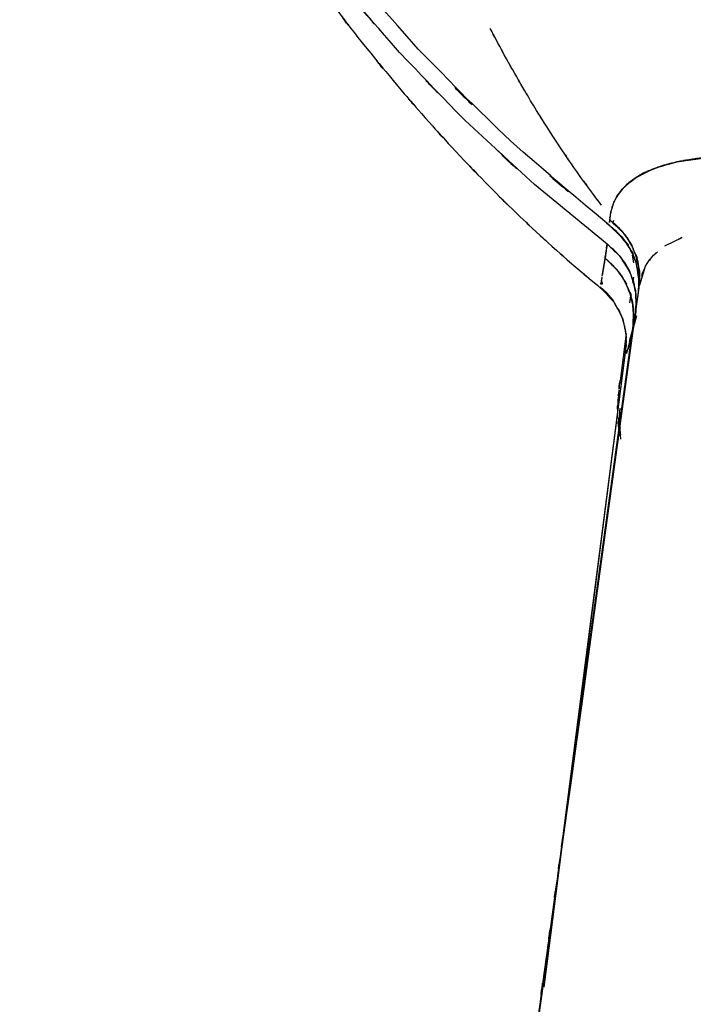
# Model space of a CAD drawing. Units: inches. Extents: x -126 to -67, y -33 to 84.
# Drawn here: x -118 to -109, y 5 to 18 of the extents above; entities that cross this region are included whole.
import ezdxf

# ---------------------------------------------------------------- set-up
doc = ezdxf.new("R2010")
doc.units = ezdxf.units.IN
doc.header["$MEASUREMENT"] = 0

# ---------------------------------------------------------------- blocks, each defined once
blk = doc.blocks.new('block 16')
at = {"color": 7, "lineweight": 25, "true_color": 0xffffff}
blk.add_lwpolyline([(-110.177, 14.063), (-110.259, 13.419)], dxfattribs=at)
blk = doc.blocks.new('block 23')
at = {"color": 7, "lineweight": 25, "true_color": 0xffffff}
blk.add_lwpolyline([(-109.996, 14.729), (-110.709, 9.554)], dxfattribs=at)
blk = doc.blocks.new('block 28')
at = {"color": 7, "lineweight": 25, "true_color": 0xffffff}
blk.add_lwpolyline([(-111.049, 7.13), (-111.037, 7.211)], dxfattribs=at)
blk = doc.blocks.new('block 39')
at = {"color": 7, "lineweight": 25, "true_color": 0xffffff}
blk.add_lwpolyline([(-110.079, 14.783), (-110.071, 14.831)], dxfattribs=at)
blk = doc.blocks.new('block 63')
at = {"color": 7, "lineweight": 25, "true_color": 0xffffff}
blk.add_open_spline([(-110.537, 14.696), (-110.249, 14.407), (-110.624, 14.801), (-110.35, 14.499), (-110.139, 14.143), (-110.395, 14.627), (-110.222, 14.257), (-110.152, 13.936), (-110.234, 14.365), (-110.181, 14.043)], degree=3, knots=[0, 0, 0, 0, 1, 1, 1, 2, 2, 2, 3, 3, 3, 3], dxfattribs=at)
blk = doc.blocks.new('block 65')
at = {"color": 7, "lineweight": 25, "true_color": 0xffffff}
blk.add_lwpolyline([(-110.004, 14.642), (-109.994, 14.748)], dxfattribs=at)
blk = doc.blocks.new('block 66')
at = {"color": 7, "lineweight": 25, "true_color": 0xffffff}
blk.add_open_spline([(-110.263, 12.667), (-110.29, 12.988), (-110.262, 12.541), (-110.277, 12.891), (-110.277, 12.917), (-110.277, 12.882), (-110.277, 12.909)], degree=3, knots=[0, 0, 0, 0, 1, 1, 1, 2, 2, 2, 2], dxfattribs=at)
blk = doc.blocks.new('block 67')
at = {"color": 7, "lineweight": 25, "true_color": 0xffffff}
blk.add_open_spline([(-110.274, 13.291), (-110.294, 13.095), (-110.268, 13.355), (-110.287, 13.16), (-110.301, 12.828), (-110.292, 13.285), (-110.291, 12.932), (-110.289, 12.89), (-110.292, 12.946), (-110.289, 12.904)], degree=3, knots=[0, 0, 0, 0, 1, 1, 1, 2, 2, 2, 3, 3, 3, 3], dxfattribs=at)
blk = doc.blocks.new('block 68')
at = {"color": 7, "lineweight": 25, "true_color": 0xffffff}
blk.add_lwpolyline([(-110.287, 12.859), (-110.282, 12.796)], dxfattribs=at)
blk = doc.blocks.new('block 71')
at = {"color": 7, "lineweight": 25, "true_color": 0xffffff}
blk.add_open_spline([(-118.315, 25.999), (-117.909, 24.977), (-118.453, 26.339), (-118.043, 25.319), (-117.356, 23.736), (-118.284, 25.841), (-117.579, 24.266), (-116.913, 22.861), (-117.808, 24.731), (-117.131, 23.331), (-116.504, 22.101), (-117.347, 23.738), (-116.709, 22.513), (-116.133, 21.455), (-116.907, 22.862), (-116.323, 21.809), (-115.809, 20.919), (-116.498, 22.104), (-115.978, 21.217), (-115.537, 20.489), (-116.128, 21.458), (-115.683, 20.732), (-115.323, 20.162), (-115.805, 20.922), (-115.442, 20.352), (-115.124, 19.865), (-115.549, 20.514), (-115.23, 20.028), (-114.737, 19.298), (-115.393, 20.265), (-114.902, 19.545), (-114.429, 18.873), (-115.058, 19.763), (-114.587, 19.1), (-114.035, 18.347), (-114.773, 19.348), (-114.218, 18.6), (-113.561, 17.745), (-114.442, 18.881), (-113.778, 18.031), (-113.056, 17.143), (-114.025, 18.324), (-113.294, 17.441), (-112.737, 16.792), (-113.484, 17.656), (-112.92, 17.009), (-112.293, 16.313), (-113.135, 17.24), (-112.5, 16.546), (-111.82, 15.832), (-112.73, 16.78), (-112.044, 16.072), (-111.428, 15.461), (-112.252, 16.271), (-111.632, 15.667), (-111.287, 15.34), (-111.747, 15.774), (-111.402, 15.45), (-111.081, 15.156), (-111.509, 15.547), (-111.188, 15.255), (-110.784, 14.897), (-111.325, 15.374), (-110.918, 15.016), (-110.397, 14.572), (-111.095, 15.162), (-110.568, 14.721), (-110.515, 14.678), (-110.586, 14.735), (-110.533, 14.693)], degree=3, knots=[0, 0, 0, 0, 1, 1, 1, 2, 2, 2, 3, 3, 3, 4, 4, 4, 5, 5, 5, 6, 6, 6, 7, 7, 7, 8, 8, 8, 9, 9, 9, 10, 10, 10, 11, 11, 11, 12, 12, 12, 13, 13, 13, 14, 14, 14, 15, 15, 15, 16, 16, 16, 17, 17, 17, 18, 18, 18, 19, 19, 19, 20, 20, 20, 21, 21, 21, 22, 22, 22, 23, 23, 23, 23], dxfattribs=at)
blk = doc.blocks.new('block 74')
at = {"color": 7, "lineweight": 25, "true_color": 0xffffff}
blk.add_open_spline([(-111.038, 7.209), (-111.09, 6.829), (-111.02, 7.337), (-111.073, 6.955), (-111.142, 6.448), (-111.049, 7.126), (-111.119, 6.616), (-111.207, 5.98), (-111.09, 6.828), (-111.178, 6.192), (-111.316, 5.188), (-111.131, 6.528), (-111.27, 5.522), (-111.438, 4.309), (-111.214, 5.928), (-111.382, 4.713), (-111.579, 3.289), (-111.316, 5.188), (-111.514, 3.763), (-111.74, 2.129), (-111.438, 4.308), (-111.664, 2.674), (-111.92, 0.829), (-111.579, 3.289), (-111.834, 1.444), (-112.119, -0.61), (-111.74, 2.129), (-112.024, 0.075), (-112.338, -2.19), (-111.92, 0.829), (-112.233, -1.435), (-112.592, -4.027), (-112.114, -0.571), (-112.472, -3.163), (-112.863, -5.985), (-112.342, -2.223), (-112.733, -5.044), (-113.155, -8.095), (-112.592, -4.027), (-113.014, -7.078), (-113.468, -10.359), (-112.863, -5.985), (-113.317, -9.265), (-113.802, -12.775), (-113.155, -8.095), (-113.64, -11.605), (-114.147, -15.276), (-113.471, -10.382), (-113.978, -14.053), (-114.515, -17.945), (-113.799, -12.755), (-114.336, -16.648), (-114.903, -20.762), (-114.147, -15.276), (-114.714, -19.39), (-115.311, -23.726), (-114.515, -17.945), (-115.112, -22.281)], degree=3, knots=[0, 0, 0, 0, 1, 1, 1, 2, 2, 2, 3, 3, 3, 4, 4, 4, 5, 5, 5, 6, 6, 6, 7, 7, 7, 8, 8, 8, 9, 9, 9, 10, 10, 10, 11, 11, 11, 12, 12, 12, 13, 13, 13, 14, 14, 14, 15, 15, 15, 16, 16, 16, 17, 17, 17, 18, 18, 18, 19, 19, 19, 19], dxfattribs=at)
blk = doc.blocks.new('block 83')
at = {"color": 7, "lineweight": 25, "true_color": 0xffffff}
blk.add_lwpolyline([(-110.175, 13.954), (-110.185, 13.843)], dxfattribs=at)
blk = doc.blocks.new('block 148')
at = {"color": 7, "lineweight": 25, "true_color": 0xffffff}
blk.add_lwpolyline([(-110.125, 14.484), (-110.112, 14.577)], dxfattribs=at)
blk = doc.blocks.new('block 149')
at = {"color": 7, "lineweight": 25, "true_color": 0xffffff}
blk.add_lwpolyline([(-110.082, 14.76), (-110.074, 14.809)], dxfattribs=at)
blk = doc.blocks.new('block 150')
at = {"color": 7, "lineweight": 25, "true_color": 0xffffff}
blk.add_open_spline([(-110.271, 13.338), (-110.274, 13.292), (-110.271, 13.35), (-110.272, 13.309), (-110.272, 13.302), (-110.273, 13.311), (-110.272, 13.305)], degree=3, knots=[0, 0, 0, 0, 1, 1, 1, 2, 2, 2, 2], dxfattribs=at)
blk = doc.blocks.new('block 151')
at = {"color": 7, "lineweight": 25, "true_color": 0xffffff}
blk.add_open_spline([(-110.259, 13.419), (-110.271, 13.35), (-110.256, 13.44), (-110.266, 13.374), (-110.274, 13.318), (-110.265, 13.39), (-110.271, 13.338)], degree=3, knots=[0, 0, 0, 0, 1, 1, 1, 2, 2, 2, 2], dxfattribs=at)
blk = doc.blocks.new('block 152')
at = {"color": 7, "lineweight": 25, "true_color": 0xffffff}
blk.add_lwpolyline([(-110.081, 14.136), (-110.132, 13.949)], dxfattribs=at)
blk = doc.blocks.new('block 153')
at = {"color": 7, "lineweight": 25, "true_color": 0xffffff}
blk.add_lwpolyline([(-110.033, 14.305), (-110.081, 14.136)], dxfattribs=at)
blk = doc.blocks.new('block 290')
at = {"color": 7, "lineweight": 25, "true_color": 0xffffff}
blk.add_lwpolyline([(-109.647, 15.258), (-109.409, 15.375)], dxfattribs=at)
blk = doc.blocks.new('block 291')
at = {"color": 7, "lineweight": 25, "true_color": 0xffffff}
blk.add_open_spline([(-109.913, 14.983), (-109.755, 15.214), (-109.98, 14.912), (-109.8, 15.134), (-109.719, 15.202), (-109.829, 15.112), (-109.745, 15.179)], degree=3, knots=[0, 0, 0, 0, 1, 1, 1, 2, 2, 2, 2], dxfattribs=at)
blk = doc.blocks.new('block 292')
at = {"color": 7, "lineweight": 25, "true_color": 0xffffff}
blk.add_lwpolyline([(-109.989, 14.728), (-109.913, 14.983)], dxfattribs=at)
blk = doc.blocks.new('block 293')
at = {"color": 7, "lineweight": 25, "true_color": 0xffffff}
blk.add_open_spline([(-115.077, -22.292), (-110.826, 8.774), (-116.498, -32.647), (-112.241, -1.582), (-109.724, 16.705), (-113.082, -7.677), (-110.562, 10.61)], degree=3, knots=[0, 0, 0, 0, 1, 1, 1, 2, 2, 2, 2], dxfattribs=at)
blk = doc.blocks.new('block 366')
at = {"color": 7, "lineweight": 25, "true_color": 0xffffff}
blk.add_lwpolyline([(-110.079, 14.168), (-112.583, -4.05)], dxfattribs=at)
blk = doc.blocks.new('block 367')
at = {"color": 7, "lineweight": 25, "true_color": 0xffffff}
blk.add_lwpolyline([(-111.132, 6.468), (-110.18, 13.841)], dxfattribs=at)
blk = doc.blocks.new('block 368')
at = {"color": 7, "lineweight": 25, "true_color": 0xffffff}
blk.add_lwpolyline([(-110.18, 13.841), (-110.172, 13.789)], dxfattribs=at)
blk = doc.blocks.new('block 369')
at = {"color": 7, "lineweight": 25, "true_color": 0xffffff}
blk.add_lwpolyline([(-110.172, 13.789), (-110.151, 13.844)], dxfattribs=at)
blk = doc.blocks.new('block 370')
at = {"color": 7, "lineweight": 25, "true_color": 0xffffff}
blk.add_lwpolyline([(-110.151, 13.844), (-110.121, 13.969)], dxfattribs=at)
blk = doc.blocks.new('block 506')
at = {"color": 7, "lineweight": 25, "true_color": 0xffffff}
blk.add_lwpolyline([(-110.072, 15.026), (-110.09, 15.134)], dxfattribs=at)
blk = doc.blocks.new('block 507')
at = {"color": 7, "lineweight": 25, "true_color": 0xffffff}
blk.add_lwpolyline([(-110.082, 14.76), (-110.074, 14.809)], dxfattribs=at)
blk = doc.blocks.new('block 508')
at = {"color": 7, "lineweight": 25, "true_color": 0xffffff}
blk.add_lwpolyline([(-110.507, 14.773), (-110.504, 14.74)], dxfattribs=at)
blk = doc.blocks.new('block 509')
at = {"color": 7, "lineweight": 25, "true_color": 0xffffff}
blk.add_lwpolyline([(-110.35, 15.606), (-110.362, 15.558)], dxfattribs=at)
blk = doc.blocks.new('block 552')
at = {"color": 7, "lineweight": 25, "true_color": 0xffffff}
blk.add_lwpolyline([(-109.483, 16.405), (-109.034, 16.47)], dxfattribs=at)
blk = doc.blocks.new('block 553')
at = {"color": 7, "lineweight": 25, "true_color": 0xffffff}
blk.add_open_spline([(-110.052, 16.185), (-109.682, 16.383), (-110.19, 16.126), (-109.798, 16.313), (-109.336, 16.457), (-109.966, 16.272), (-109.483, 16.405)], degree=3, knots=[0, 0, 0, 0, 1, 1, 1, 2, 2, 2, 2], dxfattribs=at)
blk = doc.blocks.new('block 554')
at = {"color": 7, "lineweight": 25, "true_color": 0xffffff}
blk.add_open_spline([(-110.4, 15.614), (-110.334, 15.957), (-110.435, 15.504), (-110.349, 15.841), (-110.187, 16.134), (-110.427, 15.751), (-110.23, 16.032), (-109.971, 16.265), (-110.326, 15.959), (-110.052, 16.185)], degree=3, knots=[0, 0, 0, 0, 1, 1, 1, 2, 2, 2, 3, 3, 3, 3], dxfattribs=at)
blk = doc.blocks.new('block 555')
at = {"color": 7, "lineweight": 25, "true_color": 0xffffff}
blk.add_open_spline([(-110, 14.691), (-109.992, 15.113), (-109.988, 14.552), (-110.002, 14.972), (-110.119, 15.402), (-109.937, 14.835), (-110.093, 15.256), (-110.281, 15.562), (-110.016, 15.164), (-110.226, 15.455), (-110.481, 15.699), (-110.133, 15.38), (-110.4, 15.614)], degree=3, knots=[0, 0, 0, 0, 1, 1, 1, 2, 2, 2, 3, 3, 3, 4, 4, 4, 4], dxfattribs=at)
blk = doc.blocks.new('block 556')
at = {"color": 7, "lineweight": 25, "true_color": 0xffffff}
blk.add_open_spline([(-109.816, 15.113), (-109.841, 15.092), (-109.809, 15.12), (-109.832, 15.099), (-109.875, 15.036), (-109.823, 15.122), (-109.858, 15.056)], degree=3, knots=[0, 0, 0, 0, 1, 1, 1, 2, 2, 2, 2], dxfattribs=at)
blk = doc.blocks.new('block 557')
at = {"color": 7, "lineweight": 25, "true_color": 0xffffff}
blk.add_open_spline([(-109.923, 14.951), (-109.965, 14.886), (-109.911, 14.973), (-109.949, 14.907), (-109.974, 14.816), (-109.945, 14.939), (-109.964, 14.846)], degree=3, knots=[0, 0, 0, 0, 1, 1, 1, 2, 2, 2, 2], dxfattribs=at)
blk = doc.blocks.new('block 558')
at = {"color": 7, "lineweight": 25, "true_color": 0xffffff}
blk.add_lwpolyline([(-109.416, 15.373), (-109.467, 15.348)], dxfattribs=at)
blk = doc.blocks.new('block 576')
at = {"color": 7, "lineweight": 25, "true_color": 0xffffff}
blk.add_lwpolyline([(-111.295, 5.14), (-110.18, 13.841)], dxfattribs=at)
blk = doc.blocks.new('block 577')
at = {"color": 7, "lineweight": 25, "true_color": 0xffffff}
blk.add_lwpolyline([(-110.277, 12.897), (-110.281, 12.823)], dxfattribs=at)
blk = doc.blocks.new('block 578')
at = {"color": 7, "lineweight": 25, "true_color": 0xffffff}
blk.add_lwpolyline([(-110.286, 12.661), (-110.285, 12.611)], dxfattribs=at)
blk = doc.blocks.new('block 744')
at = {"color": 7, "lineweight": 25, "true_color": 0xffffff}
blk.add_open_spline([(-110.405, 15.541), (-110.149, 15.316), (-110.484, 15.622), (-110.238, 15.388), (-110.013, 15.076), (-110.297, 15.504), (-110.096, 15.174), (-109.951, 14.779), (-110.121, 15.312), (-110.011, 14.907), (-109.996, 14.512), (-110.003, 15.041), (-110.008, 14.643)], degree=3, knots=[0, 0, 0, 0, 1, 1, 1, 2, 2, 2, 3, 3, 3, 4, 4, 4, 4], dxfattribs=at)
blk = doc.blocks.new('block 745')
at = {"color": 7, "lineweight": 25, "true_color": 0xffffff}
blk.add_open_spline([(-110.044, 14.361), (-110.032, 14.747), (-110.034, 14.234), (-110.043, 14.617), (-110.136, 15.004), (-109.997, 14.49), (-110.113, 14.874)], degree=3, knots=[0, 0, 0, 0, 1, 1, 1, 2, 2, 2, 2], dxfattribs=at)
blk = doc.blocks.new('block 746')
at = {"color": 7, "lineweight": 25, "true_color": 0xffffff}
blk.add_open_spline([(-110.113, 14.874), (-110.309, 15.226), (-110.035, 14.766), (-110.25, 15.104), (-110.521, 15.38), (-110.148, 15.021), (-110.436, 15.284)], degree=3, knots=[0, 0, 0, 0, 1, 1, 1, 2, 2, 2, 2], dxfattribs=at)
blk = doc.blocks.new('block 764')
at = {"color": 7, "lineweight": 25, "true_color": 0xffffff}
blk.add_lwpolyline([(-110.442, 15.572), (-110.405, 15.541)], dxfattribs=at)
blk = doc.blocks.new('block 765')
at = {"color": 7, "lineweight": 25, "true_color": 0xffffff}
blk.add_lwpolyline([(-110.436, 15.284), (-111.426, 16.095)], dxfattribs=at)
blk = doc.blocks.new('block 766')
at = {"color": 7, "lineweight": 25, "true_color": 0xffffff}
blk.add_lwpolyline([(-111.426, 16.095), (-112.372, 16.97)], dxfattribs=at)
blk = doc.blocks.new('block 767')
at = {"color": 7, "lineweight": 25, "true_color": 0xffffff}
blk.add_open_spline([(-112.372, 16.97), (-113.724, 18.358), (-111.932, 16.498), (-113.268, 17.9), (-114.541, 19.359), (-112.854, 17.404), (-114.111, 18.878)], degree=3, knots=[0, 0, 0, 0, 1, 1, 1, 2, 2, 2, 2], dxfattribs=at)
blk = doc.blocks.new('block 783')
at = {"color": 7, "lineweight": 25, "true_color": 0xffffff}
blk.add_open_spline([(-110.18, 13.841), (-110.165, 14.021), (-110.182, 13.783), (-110.172, 13.96), (-110.177, 14.085), (-110.168, 13.919), (-110.176, 14.043)], degree=3, knots=[0, 0, 0, 0, 1, 1, 1, 2, 2, 2, 2], dxfattribs=at)
blk = doc.blocks.new('block 784')
at = {"color": 7, "lineweight": 25, "true_color": 0xffffff}
blk.add_lwpolyline([(-110.178, 13.797), (-110.18, 13.841)], dxfattribs=at)
blk = doc.blocks.new('block 785')
at = {"color": 7, "lineweight": 25, "true_color": 0xffffff}
blk.add_lwpolyline([(-110.138, 13.896), (-110.151, 13.844)], dxfattribs=at)
blk = doc.blocks.new('block 786')
at = {"color": 7, "lineweight": 25, "true_color": 0xffffff}
blk.add_lwpolyline([(-110.121, 13.969), (-110.138, 13.896)], dxfattribs=at)
blk = doc.blocks.new('block 787')
at = {"color": 7, "lineweight": 25, "true_color": 0xffffff}
blk.add_open_spline([(-110.463, 15.09), (-110.151, 14.788), (-110.556, 15.2), (-110.261, 14.884), (-110.037, 14.498), (-110.313, 15.026), (-110.123, 14.62), (-110.038, 14.281), (-110.136, 14.735), (-110.074, 14.393), (-110.075, 14.057), (-110.065, 14.505), (-110.079, 14.168)], degree=3, knots=[0, 0, 0, 0, 1, 1, 1, 2, 2, 2, 3, 3, 3, 4, 4, 4, 4], dxfattribs=at)
blk = doc.blocks.new('block 788')
at = {"color": 7, "lineweight": 25, "true_color": 0xffffff}
blk.add_lwpolyline([(-110.504, 14.844), (-110.463, 15.09)], dxfattribs=at)
blk = doc.blocks.new('block 798')
at = {"color": 7, "lineweight": 25, "true_color": 0xffffff}
blk.add_lwpolyline([(-110.442, 15.233), (-110.436, 15.284)], dxfattribs=at)
blk = doc.blocks.new('block 799')
at = {"color": 7, "lineweight": 25, "true_color": 0xffffff}
blk.add_lwpolyline([(-110.463, 15.09), (-110.449, 15.183)], dxfattribs=at)
blk = doc.blocks.new('block 800')
at = {"color": 7, "lineweight": 25, "true_color": 0xffffff}
blk.add_open_spline([(-110.079, 14.168), (-110.073, 14.6), (-110.066, 14.026), (-110.082, 14.456), (-110.199, 14.886), (-110.018, 14.319), (-110.173, 14.739), (-110.354, 15.039), (-110.099, 14.648), (-110.3, 14.934), (-110.54, 15.172), (-110.214, 14.861), (-110.463, 15.09)], degree=3, knots=[0, 0, 0, 0, 1, 1, 1, 2, 2, 2, 3, 3, 3, 4, 4, 4, 4], dxfattribs=at)
blk = doc.blocks.new('block 801')
at = {"color": 7, "lineweight": 25, "true_color": 0xffffff}
blk.add_lwpolyline([(-110.061, 14.26), (-110.079, 14.168)], dxfattribs=at)
blk = doc.blocks.new('block 802')
at = {"color": 7, "lineweight": 25, "true_color": 0xffffff}
blk.add_lwpolyline([(-110.044, 14.361), (-110.053, 14.309)], dxfattribs=at)
blk = doc.blocks.new('block 803')
at = {"color": 7, "lineweight": 25, "true_color": 0xffffff}
blk.add_open_spline([(-110.436, 15.285), (-110.181, 15.056), (-110.514, 15.367), (-110.269, 15.129), (-110.048, 14.815), (-110.327, 15.245), (-110.13, 14.914), (-109.989, 14.52), (-110.154, 15.051), (-110.047, 14.649), (-110.031, 14.218), (-110.037, 14.794), (-110.044, 14.361)], degree=3, knots=[0, 0, 0, 0, 1, 1, 1, 2, 2, 2, 3, 3, 3, 4, 4, 4, 4], dxfattribs=at)
blk = doc.blocks.new('block 818')
at = {"color": 7, "lineweight": 25, "true_color": 0xffffff}
blk.add_lwpolyline([(-110.007, 14.617), (-110.001, 14.75)], dxfattribs=at)
blk = doc.blocks.new('block 819')
at = {"color": 7, "lineweight": 25, "true_color": 0xffffff}
blk.add_open_spline([(-110.001, 14.807), (-110.053, 15.145), (-109.975, 14.696), (-110.04, 15.031), (-110.212, 15.441), (-109.956, 14.907), (-110.169, 15.298), (-110.512, 15.672), (-110.038, 15.186), (-110.405, 15.541)], degree=3, knots=[0, 0, 0, 0, 1, 1, 1, 2, 2, 2, 3, 3, 3, 3], dxfattribs=at)
blk = doc.blocks.new('block 820')
at = {"color": 7, "lineweight": 25, "true_color": 0xffffff}
blk.add_open_spline([(-110.4, 15.614), (-110.076, 15.316), (-110.495, 15.724), (-110.19, 15.41), (-109.957, 15.023), (-110.244, 15.553), (-110.046, 15.145), (-109.957, 14.804), (-110.059, 15.262), (-109.995, 14.917), (-109.996, 14.579), (-109.986, 15.03), (-110, 14.691)], degree=3, knots=[0, 0, 0, 0, 1, 1, 1, 2, 2, 2, 3, 3, 3, 4, 4, 4, 4], dxfattribs=at)
blk = doc.blocks.new('block 821')
at = {"color": 7, "lineweight": 25, "true_color": 0xffffff}
blk.add_lwpolyline([(-110.402, 15.577), (-110.4, 15.614)], dxfattribs=at)
blk = doc.blocks.new('block 822')
at = {"color": 7, "lineweight": 25, "true_color": 0xffffff}
blk.add_lwpolyline([(-110.286, 12.661), (-110.284, 12.611)], dxfattribs=at)
blk = doc.blocks.new('block 823')
at = {"color": 7, "lineweight": 25, "true_color": 0xffffff}
blk.add_open_spline([(-110.277, 12.909), (-110.278, 12.895), (-110.277, 12.913), (-110.277, 12.9), (-110.284, 12.784), (-110.276, 12.937), (-110.281, 12.823)], degree=3, knots=[0, 0, 0, 0, 1, 1, 1, 2, 2, 2, 2], dxfattribs=at)
blk = doc.blocks.new('block 824')
at = {"color": 7, "lineweight": 25, "true_color": 0xffffff}
blk.add_open_spline([(-110.258, 12.806), (-110.264, 12.869), (-110.256, 12.784), (-110.262, 12.848), (-110.263, 13.137), (-110.268, 12.746), (-110.259, 13.044)], degree=3, knots=[0, 0, 0, 0, 1, 1, 1, 2, 2, 2, 2], dxfattribs=at)
blk = doc.blocks.new('block 888')
at = {"color": 7, "lineweight": 25, "true_color": 0xffffff}
blk.add_open_spline([(-110.247, 12.622), (-110.266, 12.826), (-110.242, 12.552), (-110.258, 12.759), (-110.26, 12.809), (-110.258, 12.742), (-110.259, 12.792)], degree=3, knots=[0, 0, 0, 0, 1, 1, 1, 2, 2, 2, 2], dxfattribs=at)
blk = doc.blocks.new('block 889')
at = {"color": 7, "lineweight": 25, "true_color": 0xffffff}
blk.add_lwpolyline([(-110.262, 12.868), (-110.262, 12.951)], dxfattribs=at)
blk = doc.blocks.new('block 890')
at = {"color": 7, "lineweight": 25, "true_color": 0xffffff}
blk.add_open_spline([(-110.272, 13.302), (-110.27, 13.365), (-110.275, 13.274), (-110.27, 13.347), (-110.254, 13.453), (-110.277, 13.306), (-110.258, 13.421)], degree=3, knots=[0, 0, 0, 0, 1, 1, 1, 2, 2, 2, 2], dxfattribs=at)
blk = doc.blocks.new('block 891')
at = {"color": 7, "lineweight": 25, "true_color": 0xffffff}
blk.add_lwpolyline([(-110.124, 13.977), (-110.081, 14.136)], dxfattribs=at)
blk = doc.blocks.new('block 892')
at = {"color": 7, "lineweight": 25, "true_color": 0xffffff}
blk.add_lwpolyline([(-110.081, 14.136), (-110.033, 14.305)], dxfattribs=at)
blk = doc.blocks.new('block 940')
at = {"color": 7, "lineweight": 25, "true_color": 0xffffff}
blk.add_lwpolyline([(-110.501, 14.731), (-110.507, 14.773)], dxfattribs=at)
blk = doc.blocks.new('block 941')
at = {"color": 7, "lineweight": 25, "true_color": 0xffffff}
blk.add_open_spline([(-110.516, 14.776), (-110.522, 14.74), (-110.514, 14.788), (-110.52, 14.753), (-110.525, 14.725), (-110.518, 14.761), (-110.523, 14.734)], degree=3, knots=[0, 0, 0, 0, 1, 1, 1, 2, 2, 2, 2], dxfattribs=at)
blk = doc.blocks.new('block 942')
at = {"color": 7, "lineweight": 25, "true_color": 0xffffff}
blk.add_open_spline([(-110.506, 14.831), (-110.514, 14.784), (-110.503, 14.846), (-110.511, 14.8), (-110.518, 14.764), (-110.509, 14.811), (-110.516, 14.776)], degree=3, knots=[0, 0, 0, 0, 1, 1, 1, 2, 2, 2, 2], dxfattribs=at)
blk = doc.blocks.new('block 943')
at = {"color": 7, "lineweight": 25, "true_color": 0xffffff}
blk.add_open_spline([(-110.494, 14.904), (-110.503, 14.85), (-110.491, 14.921), (-110.5, 14.868), (-110.502, 14.855), (-110.499, 14.873), (-110.501, 14.859)], degree=3, knots=[0, 0, 0, 0, 1, 1, 1, 2, 2, 2, 2], dxfattribs=at)
blk = doc.blocks.new('block 944')
at = {"color": 7, "lineweight": 25, "true_color": 0xffffff}
blk.add_open_spline([(-110.463, 15.09), (-110.487, 14.944), (-110.456, 15.136), (-110.479, 14.994), (-110.501, 14.856), (-110.472, 15.037), (-110.494, 14.904)], degree=3, knots=[0, 0, 0, 0, 1, 1, 1, 2, 2, 2, 2], dxfattribs=at)
blk = doc.blocks.new('block 945')
at = {"color": 7, "lineweight": 25, "true_color": 0xffffff}
blk.add_open_spline([(-110.449, 15.183), (-110.46, 15.112), (-110.446, 15.206), (-110.456, 15.135), (-110.467, 15.067), (-110.453, 15.158), (-110.463, 15.09)], degree=3, knots=[0, 0, 0, 0, 1, 1, 1, 2, 2, 2, 2], dxfattribs=at)
blk = doc.blocks.new('block 946')
at = {"color": 7, "lineweight": 25, "true_color": 0xffffff}
blk.add_open_spline([(-110.442, 15.233), (-110.447, 15.195), (-110.441, 15.245), (-110.446, 15.207), (-110.451, 15.17), (-110.444, 15.22), (-110.449, 15.183)], degree=3, knots=[0, 0, 0, 0, 1, 1, 1, 2, 2, 2, 2], dxfattribs=at)
blk = doc.blocks.new('block 947')
at = {"color": 7, "lineweight": 25, "true_color": 0xffffff}
blk.add_open_spline([(-110.436, 15.284), (-110.441, 15.243), (-110.434, 15.298), (-110.439, 15.257), (-110.444, 15.221), (-110.438, 15.268), (-110.442, 15.233)], degree=3, knots=[0, 0, 0, 0, 1, 1, 1, 2, 2, 2, 2], dxfattribs=at)
blk = doc.blocks.new('block 950')
at = {"color": 7, "lineweight": 25, "true_color": 0xffffff}
blk.add_open_spline([(-111.931, 16.562), (-111.661, 16.292), (-112.024, 16.648), (-111.749, 16.384), (-111.583, 16.243), (-111.805, 16.429), (-111.638, 16.291)], degree=3, knots=[0, 0, 0, 0, 1, 1, 1, 2, 2, 2, 2], dxfattribs=at)
blk = doc.blocks.new('block 958')
at = {"color": 7, "lineweight": 25, "true_color": 0xffffff}
blk.add_open_spline([(-110.511, 15.814), (-110.664, 16.015), (-110.461, 15.747), (-110.613, 15.948), (-110.968, 16.435), (-110.497, 15.783), (-110.849, 16.274), (-111.288, 16.913), (-110.705, 16.057), (-111.14, 16.702), (-111.652, 17.505), (-110.975, 16.429), (-111.479, 17.24), (-111.64, 17.51), (-111.425, 17.149), (-111.586, 17.42), (-111.752, 17.707), (-111.531, 17.324), (-111.696, 17.611), (-111.867, 17.914), (-111.64, 17.51), (-111.81, 17.813), (-111.984, 18.132), (-111.752, 17.706), (-111.925, 18.026), (-112.085, 18.329), (-111.873, 17.925), (-112.032, 18.228)], degree=3, knots=[0, 0, 0, 0, 1, 1, 1, 2, 2, 2, 3, 3, 3, 4, 4, 4, 5, 5, 5, 6, 6, 6, 7, 7, 7, 8, 8, 8, 9, 9, 9, 9], dxfattribs=at)
blk = doc.blocks.new('block 980')
at = {"color": 7, "lineweight": 25, "true_color": 0xffffff}
blk.add_lwpolyline([(-111.036, 7.208), (-110.079, 14.168)], dxfattribs=at)
blk = doc.blocks.new('block 981')
at = {"color": 7, "lineweight": 25, "true_color": 0xffffff}
blk.add_lwpolyline([(-110.079, 14.168), (-110.061, 14.26)], dxfattribs=at)
blk = doc.blocks.new('block 982')
at = {"color": 7, "lineweight": 25, "true_color": 0xffffff}
blk.add_lwpolyline([(-110.023, 14.496), (-110.007, 14.617)], dxfattribs=at)
blk = doc.blocks.new('block 983')
at = {"color": 7, "lineweight": 25, "true_color": 0xffffff}
blk.add_lwpolyline([(-110.007, 14.617), (-110, 14.691)], dxfattribs=at)
blk = doc.blocks.new('block 984')
at = {"color": 7, "lineweight": 25, "true_color": 0xffffff}
blk.add_open_spline([(-110.708, 9.549), (-113.923, -13.804), (-109.639, 17.334), (-112.85, -6.02), (-116.193, -30.429), (-111.739, 2.117), (-115.077, -22.292)], degree=3, knots=[0, 0, 0, 0, 1, 1, 1, 2, 2, 2, 2], dxfattribs=at)
blk = doc.blocks.new('block 1061')
at = {"color": 7, "lineweight": 25, "true_color": 0xffffff}
blk.add_open_spline([(-110.405, 15.541), (-112.441, 17.253), (-109.743, 14.952), (-111.754, 16.692), (-113.661, 18.551), (-111.147, 16.043), (-113.012, 17.946), (-114.772, 19.935), (-112.453, 17.258), (-114.171, 19.284), (-115.765, 21.382), (-113.656, 18.571), (-115.225, 20.69)], degree=3, knots=[0, 0, 0, 0, 1, 1, 1, 2, 2, 2, 3, 3, 3, 4, 4, 4, 4], dxfattribs=at)
blk = doc.blocks.new('block 1062')
at = {"color": 7, "lineweight": 25, "true_color": 0xffffff}
blk.add_open_spline([(-110.4, 15.614), (-110.401, 15.586), (-110.399, 15.624), (-110.401, 15.596), (-110.402, 15.569), (-110.4, 15.605), (-110.402, 15.577)], degree=3, knots=[0, 0, 0, 0, 1, 1, 1, 2, 2, 2, 2], dxfattribs=at)
blk = doc.blocks.new('block 1063')
at = {"color": 7, "lineweight": 25, "true_color": 0xffffff}
blk.add_open_spline([(-110.377, 15.757), (-110.4, 15.655), (-110.371, 15.791), (-110.392, 15.689), (-110.405, 15.577), (-110.389, 15.726), (-110.4, 15.614)], degree=3, knots=[0, 0, 0, 0, 1, 1, 1, 2, 2, 2, 2], dxfattribs=at)
blk = doc.blocks.new('block 1064')
at = {"color": 7, "lineweight": 25, "true_color": 0xffffff}
blk.add_open_spline([(-110.319, 15.903), (-110.37, 15.798), (-110.304, 15.938), (-110.352, 15.833), (-110.391, 15.719), (-110.341, 15.871), (-110.377, 15.757)], degree=3, knots=[0, 0, 0, 0, 1, 1, 1, 2, 2, 2, 2], dxfattribs=at)
blk = doc.blocks.new('block 1065')
at = {"color": 7, "lineweight": 25, "true_color": 0xffffff}
blk.add_open_spline([(-110.215, 16.048), (-110.302, 15.944), (-110.189, 16.083), (-110.272, 15.978), (-110.345, 15.866), (-110.25, 16.016), (-110.319, 15.903)], degree=3, knots=[0, 0, 0, 0, 1, 1, 1, 2, 2, 2, 2], dxfattribs=at)
blk = doc.blocks.new('block 1066')
at = {"color": 7, "lineweight": 25, "true_color": 0xffffff}
blk.add_open_spline([(-110.052, 16.185), (-110.186, 16.088), (-110.01, 16.219), (-110.14, 16.12), (-110.255, 16.013), (-110.104, 16.157), (-110.215, 16.048)], degree=3, knots=[0, 0, 0, 0, 1, 1, 1, 2, 2, 2, 2], dxfattribs=at)
blk = doc.blocks.new('block 1067')
at = {"color": 7, "lineweight": 25, "true_color": 0xffffff}
blk.add_open_spline([(-109.814, 16.307), (-110.006, 16.222), (-109.753, 16.337), (-109.941, 16.25), (-110.11, 16.154), (-109.887, 16.284), (-110.052, 16.185)], degree=3, knots=[0, 0, 0, 0, 1, 1, 1, 2, 2, 2, 2], dxfattribs=at)
blk = doc.blocks.new('block 1068')
at = {"color": 7, "lineweight": 25, "true_color": 0xffffff}
blk.add_open_spline([(-109.483, 16.405), (-109.748, 16.34), (-109.398, 16.429), (-109.658, 16.361), (-109.895, 16.282), (-109.583, 16.389), (-109.814, 16.307)], degree=3, knots=[0, 0, 0, 0, 1, 1, 1, 2, 2, 2, 2], dxfattribs=at)
blk = doc.blocks.new('block 1069')
at = {"color": 7, "lineweight": 25, "true_color": 0xffffff}
blk.add_open_spline([(-109.034, 16.47), (-109.388, 16.433), (-108.92, 16.485), (-109.268, 16.444), (-109.594, 16.388), (-109.164, 16.465), (-109.483, 16.405)], degree=3, knots=[0, 0, 0, 0, 1, 1, 1, 2, 2, 2, 2], dxfattribs=at)
blk = doc.blocks.new('block 1196')
at = {"color": 7, "lineweight": 25, "true_color": 0xffffff}
blk.add_open_spline([(-110.18, 13.841), (-110.166, 14.021), (-110.182, 13.783), (-110.172, 13.96), (-110.179, 14.138), (-110.166, 13.903), (-110.178, 14.078)], degree=3, knots=[0, 0, 0, 0, 1, 1, 1, 2, 2, 2, 2], dxfattribs=at)
blk = doc.blocks.new('block 1197')
at = {"color": 7, "lineweight": 25, "true_color": 0xffffff}
blk.add_lwpolyline([(-110.178, 14.078), (-110.186, 14.121)], dxfattribs=at)
blk = doc.blocks.new('block 1198')
at = {"color": 7, "lineweight": 25, "true_color": 0xffffff}
blk.add_lwpolyline([(-110.2, 14.196), (-110.237, 14.311)], dxfattribs=at)
blk = doc.blocks.new('block 1199')
at = {"color": 7, "lineweight": 25, "true_color": 0xffffff}
blk.add_lwpolyline([(-110.237, 14.311), (-110.357, 14.525)], dxfattribs=at)
blk = doc.blocks.new('block 1200')
at = {"color": 7, "lineweight": 25, "true_color": 0xffffff}
blk.add_lwpolyline([(-110.357, 14.525), (-110.438, 14.618)], dxfattribs=at)
blk = doc.blocks.new('block 1201')
at = {"color": 7, "lineweight": 25, "true_color": 0xffffff}
blk.add_lwpolyline([(-110.438, 14.618), (-110.529, 14.699)], dxfattribs=at)

msp = doc.modelspace()

# ---------------------------------------------------------------- block references
for name in ['block 71', 'block 1061', 'block 767', 'block 958', 'block 984', 'block 766', 'block 293', 'block 950', 'block 553', 'block 1068', 'block 1069', 'block 552', 'block 554', 'block 1067', 'block 1066', 'block 765', 'block 1065', 'block 1064', 'block 820', 'block 1063', 'block 819', 'block 744', 'block 555', 'block 1062', 'block 821', 'block 509', 'block 764', 'block 746', 'block 803', 'block 290', 'block 558', 'block 787', 'block 945', 'block 946', 'block 947', 'block 798', 'block 291', 'block 800', 'block 788', 'block 944', 'block 799', 'block 506', 'block 556', 'block 943', 'block 745', 'block 292', 'block 557', 'block 63', 'block 941', 'block 942', 'block 149', 'block 507', 'block 39', 'block 23', 'block 1201', 'block 508', 'block 940', 'block 818', 'block 983', 'block 65', 'block 1200', 'block 1199', 'block 148', 'block 982', 'block 1198', 'block 153', 'block 892', 'block 801', 'block 981', 'block 802', 'block 366', 'block 980', 'block 1197', 'block 1196', 'block 152', 'block 891', 'block 16', 'block 783', 'block 576', 'block 367', 'block 83', 'block 368', 'block 784', 'block 369', 'block 370', 'block 785', 'block 786', 'block 890', 'block 151', 'block 67', 'block 150', 'block 824', 'block 66', 'block 823', 'block 889', 'block 68', 'block 577', 'block 888', 'block 578', 'block 822', 'block 74', 'block 28']:
    msp.add_blockref(name, (0, 0))

doc.saveas('drawing.dxf')
